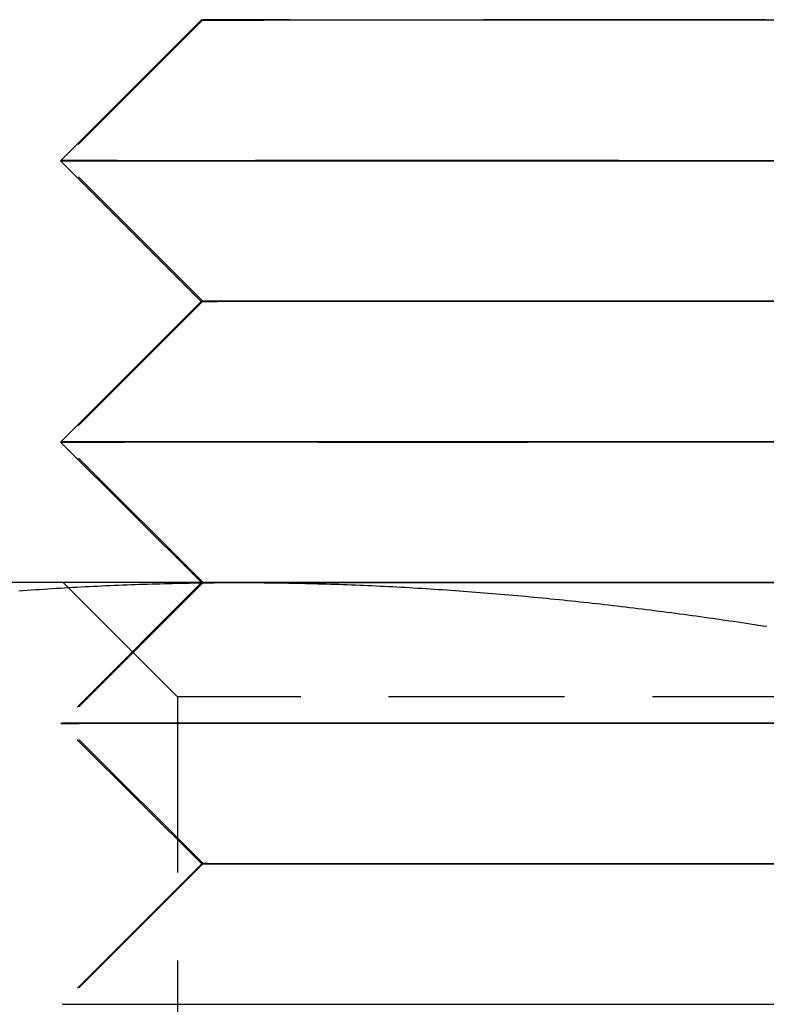
# Model space of a CAD drawing. Extents: x 199 to 1484, y 515 to 981.
# Drawn here: x 411 to 416, y 939 to 946 of the extents above; entities that cross this region are included whole.
import ezdxf

# ---------------------------------------------------------------- set-up
doc = ezdxf.new("R2010")
doc.units = 0
doc.header["$LTSCALE"] = 5
doc.linetypes.add('VERDECKT', pattern=[0.375, 0.25, -0.125])
doc.layers.get('0').update_dxf_attribs({"linetype": 'CONTINUOUS'})
doc.layers.add('STEMPEL', color=3, linetype='CONTINUOUS')

# ---------------------------------------------------------------- blocks, each defined once
blk = doc.blocks.new('A$CD0E175B0')
at = {"extrusion": (0, 1, -2e-16)}
for p, q in [((401.4612, 27.9995), (400.4621, 26.9986)), ((401.4747, 28.0016), (401.4727, 27.9996)), ((405.4747, 28.0027), (403.468, 28.0016)), ((405.4747, 28.0027), (403.4814, 28.0027)), ((405.4747, 28.0027), (407.4814, 28.0027)), ((401.4629, 25.9995), (400.4621, 26.9986)), ((401.4629, 25.9995), (400.4637, 24.9986)), ((401.4639, 24), (400.4637, 24.9986)), ((401.7314, 24), (397.9814, 24)), ((409.2314, 24), (401.7314, 24))]:
    blk.add_line(p, q, dxfattribs=at)
at = {"color": 1, "linetype": 'VERDECKT', "extrusion": (0, 1, -2e-16)}
for p, q in [((401.4727, 27.9996), (400.4749, 27.0013)), ((401.4752, 26.0016), (400.4749, 27.0013)), ((401.4752, 26.0016), (400.4755, 25.0013)), ((401.4629, 25.9995), (401.4629, 25.9995)), ((401.4757, 24.0016), (400.4755, 25.0013)), ((401.4645, 23.9995), (400.4653, 22.9987)), ((401.4757, 24.0016), (400.476, 23.0013)), ((401.2934, 23.188), (400.4814, 24)), ((401.4645, 23.9995), (401.4639, 24)), ((409.6694, 23.188), (401.2934, 23.188)), ((401.2934, 23.188), (401.2934, 14.812)), ((401.4661, 21.9995), (400.4653, 22.9986)), ((401.4763, 22.0016), (400.476, 23.0013)), ((401.4661, 21.9995), (400.4669, 20.9987)), ((401.4763, 22.0016), (400.4765, 21.0013))]:
    blk.add_line(p, q, dxfattribs=at)
for points in [[(405.639, 27.9987, 0), (405.475, 27.9987, 0), (405.311, 27.9986, 0), (405.147, 27.9986, 0), (404.983, 27.9985, 0), (404.821, 27.9985, 0), (404.66, 27.9985, 0), (404.499, 27.9985, 0), (404.341, 27.9984, 0), (404.185, 27.9984, 0), (404.03, 27.9984, 0), (403.878, 27.9984, 0), (403.729, 27.9984, 0), (403.583, 27.9984, 0), (403.44, 27.9984, 0), (403.3, 27.9984, 0), (403.164, 27.9984, 0), (403.031, 27.9984, 0), (402.903, 27.9984, 0), (402.779, 27.9984, 0), (402.66, 27.9984, 0), (402.545, 27.9985, 0), (402.436, 27.9985, 0), (402.331, 27.9985, 0), (402.232, 27.9986, 0), (402.138, 27.9986, 0), (402.049, 27.9986, 0), (401.967, 27.9987, 0), (401.89, 27.9987, 0), (401.819, 27.9988, 0), (401.754, 27.9988, 0), (401.696, 27.9989, 0), (401.644, 27.9989, 0), (401.598, 27.999, 0), (401.559, 27.9991, 0), (401.526, 27.9991, 0), (401.5, 27.9992, 0), (401.481, 27.9993, 0), (401.468, 27.9993, 0), (401.462, 27.9994, 0), (401.462, 27.9995, 0), (401.47, 27.9996, 0), (401.484, 27.9997, 0), (401.505, 27.9997, 0), (401.532, 27.9998, 0), (401.566, 27.9999, 0), (401.607, 28, 0), (401.654, 28.0001, 0), (401.707, 28.0002, 0), (401.767, 28.0002, 0), (401.833, 28.0003, 0), (401.905, 28.0004, 0), (401.983, 28.0005, 0), (402.066, 28.0006, 0), (402.156, 28.0007, 0), (402.251, 28.0008, 0), (402.352, 28.0009, 0), (402.457, 28.0009, 0), (402.568, 28.001, 0), (402.684, 28.0011, 0), (402.804, 28.0012, 0), (402.929, 28.0013, 0), (403.058, 28.0014, 0), (403.191, 28.0015, 0), (403.327, 28.0015, 0), (403.468, 28.0016, 0)], [(402.006, 28.0005, 0), (401.982, 28.0006, 0), (401.958, 28.0006, 0), (401.935, 28.0006, 0), (401.912, 28.0006, 0), (401.89, 28.0007, 0), (401.869, 28.0007, 0), (401.848, 28.0007, 0), (401.827, 28.0007, 0), (401.807, 28.0008, 0), (401.788, 28.0008, 0), (401.769, 28.0008, 0), (401.751, 28.0009, 0), (401.733, 28.0009, 0), (401.716, 28.0009, 0), (401.7, 28.0009, 0), (401.684, 28.001, 0), (401.669, 28.001, 0), (401.654, 28.001, 0), (401.639, 28.001, 0), (401.626, 28.0011, 0), (401.613, 28.0011, 0), (401.6, 28.0011, 0), (401.588, 28.0011, 0), (401.577, 28.0012, 0), (401.566, 28.0012, 0), (401.556, 28.0012, 0), (401.547, 28.0012, 0), (401.538, 28.0013, 0), (401.529, 28.0013, 0), (401.521, 28.0013, 0), (401.514, 28.0013, 0), (401.508, 28.0014, 0), (401.502, 28.0014, 0), (401.496, 28.0014, 0), (401.492, 28.0014, 0), (401.487, 28.0015, 0), (401.484, 28.0015, 0), (401.481, 28.0015, 0), (401.478, 28.0015, 0), (401.477, 28.0015, 0), (401.475, 28.0016, 0), (401.475, 28.0016, 0), (401.475, 28.0016, 0), (401.475, 28.0016, 0), (401.477, 28.0017, 0), (401.478, 28.0017, 0), (401.481, 28.0017, 0), (401.484, 28.0017, 0), (401.487, 28.0018, 0), (401.492, 28.0018, 0), (401.496, 28.0018, 0), (401.502, 28.0018, 0), (401.508, 28.0018, 0), (401.515, 28.0019, 0), (401.522, 28.0019, 0), (401.53, 28.0019, 0), (401.538, 28.0019, 0), (401.547, 28.0019, 0), (401.556, 28.002, 0), (401.567, 28.002, 0), (401.577, 28.002, 0), (401.589, 28.002, 0), (401.601, 28.002, 0), (401.613, 28.0021, 0), (401.626, 28.0021, 0), (401.64, 28.0021, 0), (401.654, 28.0021, 0), (401.669, 28.0021, 0), (401.684, 28.0021, 0), (401.7, 28.0022, 0), (401.717, 28.0022, 0), (401.734, 28.0022, 0), (401.752, 28.0022, 0), (401.77, 28.0022, 0), (401.789, 28.0022, 0), (401.808, 28.0023, 0), (401.828, 28.0023, 0), (401.848, 28.0023, 0), (401.869, 28.0023, 0), (401.891, 28.0023, 0), (401.913, 28.0023, 0), (401.935, 28.0024, 0), (401.959, 28.0024, 0), (401.982, 28.0024, 0), (402.006, 28.0024, 0), (402.031, 28.0024, 0), (402.056, 28.0024, 0), (402.082, 28.0024, 0), (402.108, 28.0024, 0), (402.135, 28.0025, 0), (402.162, 28.0025, 0), (402.19, 28.0025, 0), (402.218, 28.0025, 0), (402.247, 28.0025, 0), (402.276, 28.0025, 0), (402.306, 28.0025, 0), (402.336, 28.0025, 0), (402.367, 28.0025, 0), (402.398, 28.0025, 0), (402.43, 28.0026, 0), (402.462, 28.0026, 0), (402.494, 28.0026, 0), (402.527, 28.0026, 0), (402.561, 28.0026, 0), (402.594, 28.0026, 0), (402.629, 28.0026, 0), (402.663, 28.0026, 0), (402.698, 28.0026, 0), (402.734, 28.0026, 0), (402.77, 28.0026, 0), (402.806, 28.0026, 0), (402.843, 28.0026, 0), (402.88, 28.0026, 0), (402.918, 28.0027, 0), (402.956, 28.0027, 0), (402.994, 28.0027, 0), (403.033, 28.0027, 0), (403.072, 28.0027, 0), (403.111, 28.0027, 0), (403.151, 28.0027, 0), (403.191, 28.0027, 0), (403.232, 28.0027, 0), (403.272, 28.0027, 0), (403.314, 28.0027, 0), (403.355, 28.0027, 0), (403.397, 28.0027, 0), (403.439, 28.0027, 0), (403.481, 28.0027, 0)], [(405.598, 26.9977, 0), (405.475, 26.9977, 0), (405.352, 26.9976, 0), (405.229, 26.9976, 0), (405.106, 26.9976, 0), (404.983, 26.9975, 0), (404.861, 26.9975, 0), (404.739, 26.9975, 0), (404.618, 26.9975, 0), (404.497, 26.9974, 0), (404.376, 26.9974, 0), (404.257, 26.9974, 0), (404.138, 26.9974, 0), (404.019, 26.9974, 0), (403.902, 26.9974, 0), (403.786, 26.9973, 0), (403.67, 26.9973, 0), (403.556, 26.9973, 0), (403.443, 26.9973, 0), (403.331, 26.9973, 0), (403.22, 26.9973, 0), (403.111, 26.9973, 0), (403.003, 26.9973, 0), (402.897, 26.9973, 0), (402.792, 26.9973, 0), (402.689, 26.9973, 0), (402.588, 26.9973, 0), (402.488, 26.9973, 0), (402.39, 26.9973, 0), (402.294, 26.9973, 0), (402.2, 26.9974, 0), (402.108, 26.9974, 0), (402.018, 26.9974, 0), (401.929, 26.9974, 0), (401.844, 26.9974, 0), (401.76, 26.9974, 0), (401.678, 26.9975, 0), (401.599, 26.9975, 0), (401.522, 26.9975, 0), (401.448, 26.9975, 0), (401.376, 26.9976, 0), (401.306, 26.9976, 0), (401.239, 26.9976, 0), (401.174, 26.9976, 0), (401.113, 26.9977, 0), (401.053, 26.9977, 0), (400.997, 26.9977, 0), (400.943, 26.9978, 0), (400.891, 26.9978, 0), (400.843, 26.9979, 0), (400.797, 26.9979, 0), (400.754, 26.9979, 0), (400.714, 26.998, 0), (400.677, 26.998, 0), (400.643, 26.9981, 0), (400.612, 26.9981, 0), (400.583, 26.9982, 0), (400.558, 26.9982, 0), (400.536, 26.9983, 0), (400.516, 26.9983, 0), (400.499, 26.9984, 0), (400.486, 26.9984, 0), (400.475, 26.9985, 0), (400.468, 26.9985, 0), (400.464, 26.9986, 0), (400.462, 26.9986, 0)], [(405.574, 25.9987, 0), (405.475, 25.9987, 0), (405.377, 25.9986, 0), (405.278, 25.9986, 0), (405.18, 25.9986, 0), (405.082, 25.9986, 0), (404.984, 25.9985, 0), (404.887, 25.9985, 0), (404.789, 25.9985, 0), (404.693, 25.9985, 0), (404.596, 25.9985, 0), (404.501, 25.9985, 0), (404.405, 25.9984, 0), (404.311, 25.9984, 0), (404.217, 25.9984, 0), (404.124, 25.9984, 0), (404.032, 25.9984, 0), (403.94, 25.9984, 0), (403.85, 25.9984, 0), (403.76, 25.9984, 0), (403.672, 25.9984, 0), (403.584, 25.9984, 0), (403.498, 25.9984, 0), (403.413, 25.9984, 0), (403.329, 25.9984, 0), (403.247, 25.9984, 0), (403.165, 25.9984, 0), (403.086, 25.9984, 0), (403.007, 25.9984, 0), (402.93, 25.9984, 0), (402.855, 25.9984, 0), (402.781, 25.9984, 0), (402.709, 25.9984, 0), (402.639, 25.9984, 0), (402.57, 25.9985, 0), (402.503, 25.9985, 0), (402.438, 25.9985, 0), (402.374, 25.9985, 0), (402.313, 25.9985, 0), (402.253, 25.9986, 0), (402.195, 25.9986, 0), (402.14, 25.9986, 0), (402.086, 25.9986, 0), (402.034, 25.9986, 0), (401.985, 25.9987, 0), (401.937, 25.9987, 0), (401.892, 25.9987, 0), (401.849, 25.9988, 0), (401.808, 25.9988, 0), (401.769, 25.9988, 0), (401.732, 25.9989, 0), (401.698, 25.9989, 0), (401.666, 25.9989, 0), (401.636, 25.999, 0), (401.609, 25.999, 0), (401.583, 25.999, 0), (401.561, 25.9991, 0), (401.54, 25.9991, 0), (401.522, 25.9991, 0), (401.507, 25.9992, 0), (401.493, 25.9992, 0), (401.482, 25.9993, 0), (401.474, 25.9993, 0), (401.468, 25.9994, 0), (401.464, 25.9994, 0), (401.463, 25.9995, 0)], [(405.599, 24.9977, 0), (405.475, 24.9977, 0), (405.352, 24.9976, 0), (405.229, 24.9976, 0), (405.107, 24.9976, 0), (404.984, 24.9975, 0), (404.862, 24.9975, 0), (404.74, 24.9975, 0), (404.618, 24.9975, 0), (404.497, 24.9974, 0), (404.377, 24.9974, 0), (404.257, 24.9974, 0), (404.138, 24.9974, 0), (404.02, 24.9974, 0), (403.903, 24.9974, 0), (403.787, 24.9973, 0), (403.671, 24.9973, 0), (403.557, 24.9973, 0), (403.444, 24.9973, 0), (403.332, 24.9973, 0), (403.221, 24.9973, 0), (403.112, 24.9973, 0), (403.004, 24.9973, 0), (402.898, 24.9973, 0), (402.793, 24.9973, 0), (402.69, 24.9973, 0), (402.589, 24.9973, 0), (402.489, 24.9973, 0), (402.391, 24.9973, 0), (402.295, 24.9973, 0), (402.201, 24.9974, 0), (402.109, 24.9974, 0), (402.019, 24.9974, 0), (401.931, 24.9974, 0), (401.845, 24.9974, 0), (401.761, 24.9974, 0), (401.68, 24.9975, 0), (401.6, 24.9975, 0), (401.524, 24.9975, 0), (401.449, 24.9975, 0), (401.377, 24.9976, 0), (401.307, 24.9976, 0), (401.24, 24.9976, 0), (401.176, 24.9976, 0), (401.114, 24.9977, 0), (401.055, 24.9977, 0), (400.998, 24.9977, 0), (400.944, 24.9978, 0), (400.893, 24.9978, 0), (400.844, 24.9979, 0), (400.799, 24.9979, 0), (400.756, 24.9979, 0), (400.716, 24.998, 0), (400.679, 24.998, 0), (400.645, 24.9981, 0), (400.613, 24.9981, 0), (400.585, 24.9982, 0), (400.56, 24.9982, 0), (400.537, 24.9983, 0), (400.518, 24.9983, 0), (400.501, 24.9984, 0), (400.488, 24.9984, 0), (400.477, 24.9985, 0), (400.47, 24.9985, 0), (400.465, 24.9986, 0), (400.464, 24.9986, 0)], [(400.166, 23.9416, 0), (400.196, 23.9438, 0), (400.225, 23.9458, 0), (400.255, 23.9479, 0), (400.285, 23.9499, 0), (400.314, 23.9519, 0), (400.344, 23.9538, 0), (400.373, 23.9557, 0), (400.403, 23.9576, 0), (400.432, 23.9594, 0), (400.462, 23.9612, 0), (400.491, 23.9629, 0), (400.521, 23.9647, 0), (400.55, 23.9663, 0), (400.58, 23.968, 0), (400.609, 23.9696, 0), (400.639, 23.9711, 0), (400.668, 23.9726, 0), (400.698, 23.9741, 0), (400.727, 23.9755, 0), (400.757, 23.9769, 0), (400.786, 23.9783, 0), (400.816, 23.9796, 0), (400.846, 23.9809, 0), (400.875, 23.9821, 0), (400.905, 23.9833, 0), (400.934, 23.9845, 0), (400.964, 23.9856, 0), (400.993, 23.9867, 0), (401.023, 23.9877, 0), (401.052, 23.9887, 0), (401.082, 23.9896, 0), (401.111, 23.9905, 0), (401.141, 23.9914, 0), (401.17, 23.9922, 0), (401.2, 23.993, 0), (401.229, 23.9938, 0), (401.259, 23.9945, 0), (401.288, 23.9952, 0), (401.318, 23.9958, 0), (401.348, 23.9964, 0), (401.377, 23.9969, 0), (401.407, 23.9974, 0), (401.436, 23.9978, 0), (401.466, 23.9982, 0), (401.495, 23.9986, 0), (401.525, 23.9989, 0), (401.554, 23.9992, 0), (401.584, 23.9995, 0), (401.613, 23.9997, 0), (401.643, 23.9998, 0), (401.672, 23.9999, 0), (401.702, 24, 0), (401.731, 24, 0)], [(401.731, 24, 0), (401.761, 24, 0), (401.79, 23.9999, 0), (401.82, 23.9998, 0), (401.849, 23.9997, 0), (401.879, 23.9995, 0), (401.909, 23.9992, 0), (401.938, 23.9989, 0), (401.968, 23.9986, 0), (401.997, 23.9982, 0), (402.027, 23.9978, 0), (402.056, 23.9974, 0), (402.086, 23.9969, 0), (402.115, 23.9964, 0), (402.145, 23.9958, 0), (402.174, 23.9952, 0), (402.204, 23.9945, 0), (402.233, 23.9938, 0), (402.263, 23.993, 0), (402.292, 23.9922, 0), (402.322, 23.9914, 0), (402.351, 23.9905, 0), (402.381, 23.9896, 0), (402.411, 23.9887, 0), (402.44, 23.9877, 0), (402.47, 23.9867, 0), (402.499, 23.9856, 0), (402.529, 23.9845, 0), (402.558, 23.9833, 0), (402.588, 23.9821, 0), (402.617, 23.9809, 0), (402.647, 23.9796, 0), (402.676, 23.9783, 0), (402.706, 23.9769, 0), (402.735, 23.9755, 0), (402.765, 23.9741, 0), (402.794, 23.9726, 0), (402.824, 23.9711, 0), (402.853, 23.9696, 0), (402.883, 23.968, 0), (402.912, 23.9663, 0), (402.942, 23.9647, 0), (402.972, 23.9629, 0), (403.001, 23.9612, 0), (403.031, 23.9594, 0), (403.06, 23.9576, 0), (403.09, 23.9557, 0), (403.119, 23.9538, 0), (403.149, 23.9519, 0), (403.178, 23.9499, 0), (403.208, 23.9479, 0), (403.237, 23.9458, 0), (403.267, 23.9438, 0), (403.296, 23.9416, 0), (403.326, 23.9395, 0), (403.355, 23.9373, 0), (403.385, 23.935, 0), (403.414, 23.9328, 0), (403.444, 23.9304, 0), (403.473, 23.9281, 0), (403.503, 23.9257, 0), (403.533, 23.9233, 0), (403.562, 23.9208, 0), (403.592, 23.9183, 0), (403.621, 23.9158, 0), (403.651, 23.9132, 0), (403.68, 23.9106, 0), (403.71, 23.908, 0), (403.739, 23.9053, 0), (403.769, 23.9026, 0), (403.798, 23.8999, 0), (403.828, 23.8971, 0), (403.857, 23.8943, 0), (403.887, 23.8914, 0), (403.916, 23.8885, 0), (403.946, 23.8856, 0), (403.975, 23.8827, 0), (404.005, 23.8797, 0), (404.035, 23.8767, 0), (404.064, 23.8736, 0), (404.094, 23.8705, 0), (404.123, 23.8674, 0), (404.153, 23.8642, 0), (404.182, 23.861, 0), (404.212, 23.8578, 0), (404.241, 23.8546, 0), (404.271, 23.8513, 0), (404.3, 23.848, 0), (404.33, 23.8446, 0), (404.359, 23.8412, 0), (404.389, 23.8378, 0), (404.418, 23.8343, 0), (404.448, 23.8308, 0), (404.477, 23.8273, 0), (404.507, 23.8238, 0), (404.536, 23.8202, 0), (404.566, 23.8166, 0), (404.596, 23.8129, 0), (404.625, 23.8092, 0), (404.655, 23.8055, 0), (404.684, 23.8018, 0), (404.714, 23.798, 0), (404.743, 23.7942, 0), (404.773, 23.7903, 0), (404.802, 23.7865, 0), (404.832, 23.7826, 0), (404.861, 23.7786, 0), (404.891, 23.7747, 0), (404.92, 23.7707, 0), (404.95, 23.7666, 0), (404.979, 23.7626, 0), (405.009, 23.7585, 0), (405.038, 23.7544, 0), (405.068, 23.7502, 0), (405.098, 23.7461, 0), (405.127, 23.7419, 0), (405.157, 23.7376, 0), (405.186, 23.7334, 0), (405.216, 23.7291, 0), (405.245, 23.7247, 0), (405.275, 23.7204, 0), (405.304, 23.716, 0), (405.334, 23.7116, 0), (405.363, 23.7072, 0), (405.393, 23.7027, 0), (405.422, 23.6982, 0), (405.452, 23.6937, 0), (405.481, 23.6891, 0)]]:
    blk.add_polyline3d(points)
at = {"color": 1, "linetype": 'VERDECKT'}
for points in [[(405.504, 27.9987, 0), (405.424, 27.9987, 0), (405.345, 27.9987, 0), (405.265, 27.9987, 0), (405.185, 27.9988, 0), (405.105, 27.9988, 0), (405.026, 27.9988, 0), (404.947, 27.9988, 0), (404.868, 27.9989, 0), (404.789, 27.9989, 0), (404.711, 27.9989, 0), (404.632, 27.9989, 0), (404.555, 27.999, 0), (404.477, 27.999, 0), (404.4, 27.999, 0), (404.323, 27.9991, 0), (404.247, 27.9991, 0), (404.171, 27.9991, 0), (404.096, 27.9992, 0), (404.022, 27.9992, 0), (403.948, 27.9992, 0), (403.874, 27.9993, 0), (403.801, 27.9993, 0), (403.729, 27.9993, 0), (403.658, 27.9994, 0), (403.587, 27.9994, 0), (403.517, 27.9994, 0), (403.448, 27.9995, 0), (403.38, 27.9995, 0), (403.312, 27.9995, 0), (403.245, 27.9996, 0), (403.18, 27.9996, 0), (403.115, 27.9997, 0), (403.051, 27.9997, 0), (402.988, 27.9997, 0), (402.926, 27.9998, 0), (402.865, 27.9998, 0), (402.805, 27.9999, 0), (402.746, 27.9999, 0), (402.689, 27.9999, 0), (402.632, 28, 0), (402.576, 28, 0), (402.522, 28.0001, 0), (402.469, 28.0001, 0), (402.417, 28.0002, 0), (402.366, 28.0002, 0), (402.316, 28.0002, 0), (402.268, 28.0003, 0), (402.221, 28.0003, 0), (402.175, 28.0004, 0), (402.131, 28.0004, 0), (402.088, 28.0005, 0), (402.046, 28.0005, 0), (402.006, 28.0005, 0)], [(403.468, 28.0016, 0), (403.496, 28.0016, 0), (403.525, 28.0016, 0), (403.554, 28.0017, 0), (403.583, 28.0017, 0), (403.612, 28.0017, 0), (403.641, 28.0017, 0), (403.67, 28.0017, 0), (403.7, 28.0017, 0), (403.729, 28.0017, 0), (403.759, 28.0018, 0), (403.788, 28.0018, 0), (403.818, 28.0018, 0), (403.848, 28.0018, 0), (403.878, 28.0018, 0), (403.909, 28.0018, 0), (403.939, 28.0018, 0), (403.969, 28.0019, 0), (404, 28.0019, 0), (404.03, 28.0019, 0), (404.061, 28.0019, 0), (404.092, 28.0019, 0), (404.123, 28.0019, 0), (404.154, 28.0019, 0), (404.185, 28.0019, 0), (404.216, 28.002, 0), (404.247, 28.002, 0), (404.278, 28.002, 0), (404.31, 28.002, 0), (404.341, 28.002, 0), (404.373, 28.002, 0), (404.404, 28.002, 0), (404.436, 28.0021, 0), (404.468, 28.0021, 0), (404.499, 28.0021, 0), (404.531, 28.0021, 0), (404.563, 28.0021, 0), (404.595, 28.0021, 0), (404.627, 28.0021, 0), (404.66, 28.0021, 0), (404.692, 28.0021, 0), (404.724, 28.0022, 0), (404.756, 28.0022, 0), (404.789, 28.0022, 0), (404.821, 28.0022, 0), (404.853, 28.0022, 0), (404.886, 28.0022, 0), (404.918, 28.0022, 0), (404.951, 28.0022, 0), (404.983, 28.0022, 0), (405.016, 28.0023, 0), (405.049, 28.0023, 0), (405.081, 28.0023, 0), (405.114, 28.0023, 0), (405.147, 28.0023, 0), (405.179, 28.0023, 0), (405.212, 28.0023, 0), (405.245, 28.0023, 0), (405.278, 28.0023, 0), (405.311, 28.0023, 0), (405.343, 28.0024, 0), (405.376, 28.0024, 0), (405.409, 28.0024, 0), (405.442, 28.0024, 0), (405.475, 28.0024, 0), (405.507, 28.0024, 0)], [(403.481, 28.0027, 0), (403.536, 28.0027, 0), (403.592, 28.0027, 0), (403.648, 28.0027, 0), (403.705, 28.0027, 0), (403.761, 28.0027, 0), (403.819, 28.0027, 0), (403.877, 28.0027, 0), (403.935, 28.0027, 0), (403.993, 28.0027, 0), (404.052, 28.0027, 0), (404.112, 28.0027, 0), (404.171, 28.0026, 0), (404.231, 28.0026, 0), (404.291, 28.0026, 0), (404.352, 28.0026, 0), (404.413, 28.0026, 0), (404.474, 28.0026, 0), (404.535, 28.0026, 0), (404.597, 28.0026, 0), (404.659, 28.0026, 0), (404.721, 28.0026, 0), (404.783, 28.0026, 0), (404.845, 28.0025, 0), (404.908, 28.0025, 0), (404.971, 28.0025, 0), (405.034, 28.0025, 0), (405.097, 28.0025, 0), (405.16, 28.0025, 0), (405.223, 28.0025, 0), (405.286, 28.0024, 0), (405.349, 28.0024, 0), (405.412, 28.0024, 0), (405.476, 28.0024, 0), (405.539, 28.0024, 0)], [(400.462, 26.9986, 0), (400.463, 26.9987, 0), (400.465, 26.9987, 0), (400.468, 26.9988, 0), (400.473, 26.9988, 0), (400.479, 26.9988, 0), (400.486, 26.9989, 0), (400.495, 26.9989, 0), (400.505, 26.999, 0), (400.517, 26.999, 0), (400.529, 26.999, 0), (400.543, 26.9991, 0), (400.559, 26.9991, 0), (400.575, 26.9992, 0), (400.593, 26.9992, 0), (400.613, 26.9993, 0), (400.633, 26.9993, 0), (400.655, 26.9993, 0), (400.678, 26.9994, 0), (400.703, 26.9994, 0), (400.729, 26.9995, 0), (400.756, 26.9995, 0), (400.784, 26.9996, 0), (400.814, 26.9996, 0), (400.844, 26.9996, 0), (400.876, 26.9997, 0), (400.91, 26.9997, 0), (400.944, 26.9998, 0), (400.98, 26.9998, 0), (401.017, 26.9999, 0), (401.055, 26.9999, 0), (401.094, 27, 0), (401.135, 27, 0), (401.176, 27, 0), (401.219, 27.0001, 0), (401.263, 27.0001, 0), (401.308, 27.0002, 0), (401.354, 27.0002, 0), (401.401, 27.0003, 0), (401.45, 27.0003, 0), (401.499, 27.0003, 0), (401.549, 27.0004, 0), (401.601, 27.0004, 0), (401.653, 27.0005, 0), (401.707, 27.0005, 0), (401.762, 27.0006, 0), (401.817, 27.0006, 0), (401.874, 27.0006, 0), (401.931, 27.0007, 0), (401.99, 27.0007, 0), (402.049, 27.0008, 0), (402.11, 27.0008, 0), (402.171, 27.0009, 0), (402.233, 27.0009, 0), (402.296, 27.0009, 0), (402.36, 27.001, 0), (402.424, 27.001, 0), (402.49, 27.0011, 0), (402.556, 27.0011, 0), (402.623, 27.0011, 0), (402.691, 27.0012, 0), (402.76, 27.0012, 0), (402.829, 27.0013, 0), (402.899, 27.0013, 0), (402.97, 27.0013, 0), (403.041, 27.0014, 0), (403.113, 27.0014, 0), (403.186, 27.0015, 0), (403.259, 27.0015, 0), (403.333, 27.0015, 0), (403.407, 27.0016, 0), (403.482, 27.0016, 0), (403.558, 27.0016, 0), (403.634, 27.0017, 0), (403.71, 27.0017, 0), (403.787, 27.0017, 0), (403.864, 27.0018, 0), (403.942, 27.0018, 0), (404.021, 27.0018, 0), (404.099, 27.0019, 0), (404.178, 27.0019, 0), (404.258, 27.0019, 0), (404.337, 27.002, 0), (404.417, 27.002, 0), (404.498, 27.002, 0), (404.578, 27.002, 0), (404.659, 27.0021, 0), (404.74, 27.0021, 0), (404.821, 27.0021, 0), (404.903, 27.0022, 0), (404.984, 27.0022, 0), (405.066, 27.0022, 0), (405.148, 27.0022, 0), (405.23, 27.0023, 0), (405.312, 27.0023, 0), (405.394, 27.0023, 0), (405.476, 27.0023, 0), (405.558, 27.0023, 0)], [(405.561, 26.9976, 0), (405.4, 26.9977, 0), (405.239, 26.9977, 0), (405.079, 26.9978, 0), (404.919, 26.9978, 0), (404.759, 26.9979, 0), (404.6, 26.9979, 0), (404.442, 26.998, 0), (404.286, 26.9981, 0), (404.13, 26.9981, 0), (403.976, 26.9982, 0), (403.823, 26.9982, 0), (403.672, 26.9983, 0), (403.523, 26.9984, 0), (403.376, 26.9984, 0), (403.231, 26.9985, 0), (403.089, 26.9986, 0), (402.949, 26.9987, 0), (402.811, 26.9987, 0), (402.677, 26.9988, 0), (402.545, 26.9989, 0), (402.416, 26.999, 0), (402.29, 26.9991, 0), (402.168, 26.9991, 0), (402.049, 26.9992, 0), (401.934, 26.9993, 0), (401.822, 26.9994, 0), (401.714, 26.9995, 0), (401.61, 26.9996, 0), (401.51, 26.9996, 0), (401.415, 26.9997, 0), (401.323, 26.9998, 0), (401.236, 26.9999, 0), (401.152, 27, 0), (401.074, 27.0001, 0), (401, 27.0002, 0), (400.931, 27.0002, 0), (400.866, 27.0003, 0), (400.806, 27.0004, 0), (400.751, 27.0005, 0), (400.701, 27.0006, 0), (400.655, 27.0007, 0), (400.615, 27.0008, 0), (400.58, 27.0008, 0), (400.55, 27.0009, 0), (400.524, 27.001, 0), (400.504, 27.0011, 0), (400.49, 27.0012, 0), (400.48, 27.0012, 0), (400.475, 27.0013, 0), (400.476, 27.0014, 0), (400.482, 27.0015, 0), (400.493, 27.0015, 0), (400.509, 27.0016, 0), (400.53, 27.0017, 0), (400.556, 27.0017, 0), (400.588, 27.0018, 0), (400.624, 27.0019, 0), (400.666, 27.0019, 0), (400.712, 27.002, 0), (400.763, 27.002, 0), (400.82, 27.0021, 0), (400.881, 27.0021, 0), (400.946, 27.0022, 0), (401.017, 27.0022, 0), (401.092, 27.0023, 0), (401.172, 27.0023, 0), (401.256, 27.0024, 0), (401.344, 27.0024, 0), (401.437, 27.0025, 0), (401.534, 27.0025, 0), (401.635, 27.0025, 0), (401.739, 27.0025, 0), (401.848, 27.0026, 0), (401.961, 27.0026, 0), (402.077, 27.0026, 0), (402.197, 27.0026, 0), (402.32, 27.0026, 0), (402.446, 27.0027, 0), (402.576, 27.0027, 0), (402.708, 27.0027, 0), (402.843, 27.0027, 0), (402.981, 27.0027, 0)], [(402.981, 27.0027, 0), (403.053, 27.0027, 0), (403.125, 27.0027, 0), (403.197, 27.0027, 0), (403.271, 27.0027, 0), (403.344, 27.0027, 0), (403.419, 27.0027, 0), (403.494, 27.0027, 0), (403.569, 27.0027, 0), (403.645, 27.0027, 0), (403.722, 27.0026, 0), (403.799, 27.0026, 0), (403.876, 27.0026, 0), (403.954, 27.0026, 0), (404.032, 27.0026, 0), (404.111, 27.0026, 0), (404.19, 27.0026, 0), (404.269, 27.0026, 0), (404.349, 27.0026, 0), (404.429, 27.0026, 0), (404.509, 27.0025, 0), (404.59, 27.0025, 0), (404.671, 27.0025, 0), (404.752, 27.0025, 0), (404.833, 27.0025, 0), (404.914, 27.0025, 0), (404.996, 27.0024, 0), (405.078, 27.0024, 0), (405.159, 27.0024, 0), (405.241, 27.0024, 0), (405.323, 27.0024, 0), (405.405, 27.0023, 0), (405.487, 27.0023, 0)], [(401.463, 25.9995, 0), (401.463, 25.9995, 0), (401.465, 25.9995, 0), (401.468, 25.9995, 0), (401.471, 25.9996, 0), (401.476, 25.9996, 0), (401.482, 25.9996, 0), (401.489, 25.9997, 0), (401.497, 25.9997, 0), (401.506, 25.9997, 0), (401.516, 25.9998, 0), (401.527, 25.9998, 0), (401.54, 25.9998, 0), (401.553, 25.9999, 0), (401.567, 25.9999, 0), (401.583, 25.9999, 0), (401.599, 26, 0), (401.617, 26, 0), (401.635, 26, 0), (401.655, 26.0001, 0), (401.675, 26.0001, 0), (401.697, 26.0001, 0), (401.719, 26.0002, 0), (401.743, 26.0002, 0), (401.768, 26.0002, 0), (401.793, 26.0003, 0), (401.82, 26.0003, 0), (401.847, 26.0004, 0), (401.876, 26.0004, 0), (401.905, 26.0004, 0), (401.936, 26.0005, 0), (401.967, 26.0005, 0), (402, 26.0005, 0), (402.033, 26.0006, 0), (402.067, 26.0006, 0), (402.102, 26.0006, 0), (402.138, 26.0007, 0), (402.175, 26.0007, 0), (402.213, 26.0007, 0), (402.252, 26.0008, 0), (402.291, 26.0008, 0), (402.332, 26.0008, 0), (402.373, 26.0009, 0), (402.415, 26.0009, 0), (402.458, 26.0009, 0), (402.501, 26.001, 0), (402.546, 26.001, 0), (402.591, 26.0011, 0), (402.637, 26.0011, 0), (402.684, 26.0011, 0), (402.732, 26.0012, 0), (402.78, 26.0012, 0), (402.829, 26.0012, 0), (402.879, 26.0013, 0), (402.929, 26.0013, 0), (402.98, 26.0013, 0), (403.032, 26.0014, 0), (403.084, 26.0014, 0), (403.137, 26.0014, 0), (403.191, 26.0015, 0), (403.245, 26.0015, 0), (403.3, 26.0015, 0), (403.356, 26.0015, 0), (403.412, 26.0016, 0), (403.468, 26.0016, 0), (403.525, 26.0016, 0), (403.583, 26.0017, 0), (403.641, 26.0017, 0), (403.7, 26.0017, 0), (403.759, 26.0018, 0), (403.819, 26.0018, 0), (403.879, 26.0018, 0), (403.939, 26.0018, 0), (404, 26.0019, 0), (404.061, 26.0019, 0), (404.123, 26.0019, 0), (404.185, 26.0019, 0), (404.247, 26.002, 0), (404.31, 26.002, 0), (404.373, 26.002, 0), (404.436, 26.0021, 0), (404.5, 26.0021, 0), (404.563, 26.0021, 0), (404.628, 26.0021, 0), (404.692, 26.0021, 0), (404.756, 26.0022, 0), (404.821, 26.0022, 0), (404.886, 26.0022, 0), (404.951, 26.0022, 0), (405.016, 26.0023, 0), (405.081, 26.0023, 0), (405.147, 26.0023, 0), (405.212, 26.0023, 0), (405.278, 26.0023, 0), (405.343, 26.0024, 0), (405.409, 26.0024, 0), (405.475, 26.0024, 0), (405.54, 26.0024, 0)], [(405.568, 25.9986, 0), (405.439, 25.9987, 0), (405.31, 25.9987, 0), (405.181, 25.9988, 0), (405.053, 25.9988, 0), (404.925, 25.9988, 0), (404.797, 25.9989, 0), (404.67, 25.9989, 0), (404.544, 25.999, 0), (404.419, 25.999, 0), (404.296, 25.9991, 0), (404.173, 25.9991, 0), (404.052, 25.9992, 0), (403.932, 25.9992, 0), (403.814, 25.9993, 0), (403.697, 25.9993, 0), (403.583, 25.9994, 0), (403.47, 25.9995, 0), (403.36, 25.9995, 0), (403.251, 25.9996, 0), (403.145, 25.9996, 0), (403.042, 25.9997, 0), (402.941, 25.9998, 0), (402.842, 25.9998, 0), (402.747, 25.9999, 0), (402.654, 26, 0), (402.564, 26, 0), (402.477, 26.0001, 0), (402.393, 26.0002, 0), (402.313, 26.0002, 0), (402.235, 26.0003, 0), (402.161, 26.0004, 0), (402.091, 26.0004, 0), (402.024, 26.0005, 0), (401.961, 26.0006, 0), (401.901, 26.0007, 0), (401.845, 26.0007, 0), (401.793, 26.0008, 0), (401.744, 26.0009, 0), (401.7, 26.0009, 0), (401.659, 26.001, 0), (401.623, 26.0011, 0), (401.59, 26.0011, 0), (401.561, 26.0012, 0), (401.537, 26.0013, 0), (401.516, 26.0013, 0), (401.5, 26.0014, 0), (401.488, 26.0015, 0), (401.48, 26.0015, 0), (401.476, 26.0016, 0), (401.476, 26.0016, 0), (401.48, 26.0017, 0), (401.489, 26.0018, 0), (401.501, 26.0018, 0), (401.518, 26.0019, 0), (401.539, 26.0019, 0), (401.564, 26.002, 0), (401.593, 26.002, 0), (401.626, 26.0021, 0), (401.663, 26.0021, 0), (401.704, 26.0022, 0), (401.749, 26.0022, 0), (401.798, 26.0023, 0), (401.85, 26.0023, 0), (401.907, 26.0023, 0), (401.967, 26.0024, 0), (402.031, 26.0024, 0), (402.098, 26.0024, 0), (402.169, 26.0025, 0), (402.243, 26.0025, 0), (402.321, 26.0025, 0), (402.402, 26.0026, 0), (402.486, 26.0026, 0), (402.573, 26.0026, 0), (402.663, 26.0026, 0), (402.756, 26.0026, 0), (402.852, 26.0026, 0), (402.951, 26.0027, 0), (403.052, 26.0027, 0), (403.156, 26.0027, 0), (403.262, 26.0027, 0), (403.371, 26.0027, 0), (403.481, 26.0027, 0)], [(403.481, 26.0027, 0), (403.539, 26.0027, 0), (403.596, 26.0027, 0), (403.654, 26.0027, 0), (403.713, 26.0027, 0), (403.772, 26.0027, 0), (403.832, 26.0027, 0), (403.892, 26.0027, 0), (403.952, 26.0027, 0), (404.013, 26.0027, 0), (404.074, 26.0027, 0), (404.136, 26.0026, 0), (404.198, 26.0026, 0), (404.26, 26.0026, 0), (404.323, 26.0026, 0), (404.386, 26.0026, 0), (404.449, 26.0026, 0), (404.513, 26.0026, 0), (404.577, 26.0026, 0), (404.641, 26.0026, 0), (404.705, 26.0026, 0), (404.77, 26.0026, 0), (404.834, 26.0025, 0), (404.899, 26.0025, 0), (404.964, 26.0025, 0), (405.029, 26.0025, 0), (405.095, 26.0025, 0), (405.16, 26.0025, 0), (405.226, 26.0025, 0), (405.291, 26.0024, 0), (405.357, 26.0024, 0), (405.422, 26.0024, 0), (405.488, 26.0024, 0)], [(400.464, 24.9986, 0), (400.464, 24.9987, 0), (400.466, 24.9987, 0), (400.47, 24.9988, 0), (400.475, 24.9988, 0), (400.481, 24.9988, 0), (400.488, 24.9989, 0), (400.497, 24.9989, 0), (400.507, 24.999, 0), (400.518, 24.999, 0), (400.531, 24.999, 0), (400.545, 24.9991, 0), (400.56, 24.9991, 0), (400.577, 24.9992, 0), (400.595, 24.9992, 0), (400.614, 24.9993, 0), (400.635, 24.9993, 0), (400.657, 24.9993, 0), (400.68, 24.9994, 0), (400.705, 24.9994, 0), (400.73, 24.9995, 0), (400.757, 24.9995, 0), (400.786, 24.9996, 0), (400.815, 24.9996, 0), (400.846, 24.9996, 0), (400.878, 24.9997, 0), (400.911, 24.9997, 0), (400.946, 24.9998, 0), (400.981, 24.9998, 0), (401.018, 24.9999, 0), (401.056, 24.9999, 0), (401.096, 25, 0), (401.136, 25, 0), (401.178, 25, 0), (401.22, 25.0001, 0), (401.264, 25.0001, 0), (401.309, 25.0002, 0), (401.355, 25.0002, 0), (401.403, 25.0003, 0), (401.451, 25.0003, 0), (401.5, 25.0003, 0), (401.551, 25.0004, 0), (401.602, 25.0004, 0), (401.655, 25.0005, 0), (401.708, 25.0005, 0), (401.763, 25.0006, 0), (401.819, 25.0006, 0), (401.875, 25.0006, 0), (401.933, 25.0007, 0), (401.991, 25.0007, 0), (402.05, 25.0008, 0), (402.111, 25.0008, 0), (402.172, 25.0009, 0), (402.234, 25.0009, 0), (402.297, 25.0009, 0), (402.361, 25.001, 0), (402.426, 25.001, 0), (402.491, 25.0011, 0), (402.557, 25.0011, 0), (402.624, 25.0011, 0), (402.692, 25.0012, 0), (402.761, 25.0012, 0), (402.83, 25.0013, 0), (402.9, 25.0013, 0), (402.971, 25.0013, 0), (403.042, 25.0014, 0), (403.114, 25.0014, 0), (403.187, 25.0015, 0), (403.26, 25.0015, 0), (403.334, 25.0015, 0), (403.408, 25.0016, 0), (403.483, 25.0016, 0), (403.558, 25.0016, 0), (403.634, 25.0017, 0), (403.711, 25.0017, 0), (403.788, 25.0017, 0), (403.865, 25.0018, 0), (403.943, 25.0018, 0), (404.021, 25.0018, 0), (404.1, 25.0019, 0), (404.179, 25.0019, 0), (404.259, 25.0019, 0), (404.338, 25.002, 0), (404.418, 25.002, 0), (404.498, 25.002, 0), (404.579, 25.002, 0), (404.66, 25.0021, 0), (404.741, 25.0021, 0), (404.822, 25.0021, 0), (404.903, 25.0022, 0), (404.985, 25.0022, 0), (405.067, 25.0022, 0), (405.148, 25.0022, 0), (405.23, 25.0023, 0), (405.312, 25.0023, 0), (405.394, 25.0023, 0), (405.476, 25.0023, 0), (405.558, 25.0023, 0)], [(405.57, 24.9976, 0), (405.409, 24.9977, 0), (405.248, 24.9977, 0), (405.087, 24.9978, 0), (404.927, 24.9978, 0), (404.767, 24.9979, 0), (404.608, 24.9979, 0), (404.45, 24.998, 0), (404.293, 24.9981, 0), (404.137, 24.9981, 0), (403.983, 24.9982, 0), (403.83, 24.9982, 0), (403.679, 24.9983, 0), (403.53, 24.9984, 0), (403.383, 24.9984, 0), (403.238, 24.9985, 0), (403.095, 24.9986, 0), (402.955, 24.9987, 0), (402.817, 24.9987, 0), (402.682, 24.9988, 0), (402.55, 24.9989, 0), (402.421, 24.999, 0), (402.296, 24.9991, 0), (402.173, 24.9991, 0), (402.054, 24.9992, 0), (401.939, 24.9993, 0), (401.827, 24.9994, 0), (401.719, 24.9995, 0), (401.614, 24.9996, 0), (401.514, 24.9996, 0), (401.418, 24.9997, 0), (401.326, 24.9998, 0), (401.239, 24.9999, 0), (401.156, 25, 0), (401.077, 25.0001, 0), (401.003, 25.0002, 0), (400.933, 25.0002, 0), (400.868, 25.0003, 0), (400.808, 25.0004, 0), (400.753, 25.0005, 0), (400.702, 25.0006, 0), (400.657, 25.0007, 0), (400.617, 25.0008, 0), (400.581, 25.0008, 0), (400.551, 25.0009, 0), (400.526, 25.001, 0), (400.505, 25.0011, 0), (400.49, 25.0012, 0), (400.481, 25.0012, 0), (400.476, 25.0013, 0), (400.476, 25.0014, 0), (400.482, 25.0015, 0), (400.493, 25.0015, 0), (400.509, 25.0016, 0), (400.53, 25.0017, 0), (400.556, 25.0017, 0), (400.588, 25.0018, 0), (400.624, 25.0019, 0), (400.665, 25.0019, 0), (400.712, 25.002, 0), (400.763, 25.002, 0), (400.819, 25.0021, 0), (400.88, 25.0021, 0), (400.946, 25.0022, 0), (401.016, 25.0022, 0), (401.092, 25.0023, 0), (401.171, 25.0023, 0), (401.255, 25.0024, 0), (401.344, 25.0024, 0), (401.436, 25.0025, 0), (401.533, 25.0025, 0), (401.634, 25.0025, 0), (401.739, 25.0025, 0), (401.848, 25.0026, 0), (401.96, 25.0026, 0), (402.077, 25.0026, 0), (402.196, 25.0026, 0), (402.319, 25.0026, 0), (402.446, 25.0027, 0), (402.575, 25.0027, 0), (402.708, 25.0027, 0), (402.843, 25.0027, 0), (402.981, 25.0027, 0)], [(402.981, 25.0027, 0), (403.053, 25.0027, 0), (403.125, 25.0027, 0), (403.197, 25.0027, 0), (403.271, 25.0027, 0), (403.344, 25.0027, 0), (403.419, 25.0027, 0), (403.494, 25.0027, 0), (403.569, 25.0027, 0), (403.645, 25.0027, 0), (403.722, 25.0026, 0), (403.799, 25.0026, 0), (403.876, 25.0026, 0), (403.954, 25.0026, 0), (404.032, 25.0026, 0), (404.111, 25.0026, 0), (404.19, 25.0026, 0), (404.269, 25.0026, 0), (404.349, 25.0026, 0), (404.429, 25.0026, 0), (404.509, 25.0025, 0), (404.59, 25.0025, 0), (404.67, 25.0025, 0), (404.751, 25.0025, 0), (404.833, 25.0025, 0), (404.914, 25.0025, 0), (404.996, 25.0024, 0), (405.077, 25.0024, 0), (405.159, 25.0024, 0), (405.241, 25.0024, 0), (405.323, 25.0024, 0), (405.405, 25.0023, 0), (405.487, 25.0023, 0)], [(405.6, 23.9987, 0), (405.46, 23.9987, 0), (405.32, 23.9986, 0), (405.181, 23.9986, 0), (405.041, 23.9986, 0), (404.903, 23.9985, 0), (404.765, 23.9985, 0), (404.627, 23.9985, 0), (404.491, 23.9985, 0), (404.356, 23.9984, 0), (404.223, 23.9984, 0), (404.091, 23.9984, 0), (403.96, 23.9984, 0), (403.832, 23.9984, 0), (403.705, 23.9984, 0), (403.581, 23.9984, 0), (403.459, 23.9984, 0), (403.339, 23.9984, 0), (403.222, 23.9984, 0), (403.108, 23.9984, 0), (402.996, 23.9984, 0), (402.888, 23.9984, 0), (402.782, 23.9984, 0), (402.68, 23.9984, 0), (402.582, 23.9985, 0), (402.487, 23.9985, 0), (402.395, 23.9985, 0), (402.308, 23.9985, 0), (402.224, 23.9986, 0), (402.144, 23.9986, 0), (402.068, 23.9986, 0), (401.996, 23.9987, 0), (401.929, 23.9987, 0), (401.866, 23.9987, 0), (401.807, 23.9988, 0), (401.753, 23.9988, 0), (401.703, 23.9989, 0), (401.658, 23.9989, 0), (401.617, 23.999, 0), (401.581, 23.999, 0), (401.55, 23.9991, 0), (401.524, 23.9992, 0), (401.502, 23.9992, 0), (401.485, 23.9993, 0), (401.474, 23.9993, 0), (401.467, 23.9994, 0), (401.464, 23.9995, 0), (401.467, 23.9995, 0), (401.475, 23.9996, 0), (401.487, 23.9997, 0), (401.505, 23.9997, 0), (401.527, 23.9998, 0), (401.554, 23.9999, 0), (401.586, 23.9999, 0), (401.622, 24, 0), (401.663, 24.0001, 0), (401.709, 24.0002, 0), (401.759, 24.0002, 0), (401.814, 24.0003, 0), (401.873, 24.0004, 0), (401.937, 24.0005, 0), (402.005, 24.0005, 0), (402.077, 24.0006, 0), (402.154, 24.0007, 0), (402.234, 24.0008, 0), (402.319, 24.0008, 0), (402.407, 24.0009, 0), (402.499, 24.001, 0), (402.594, 24.0011, 0), (402.693, 24.0011, 0), (402.796, 24.0012, 0), (402.901, 24.0013, 0), (403.01, 24.0013, 0), (403.122, 24.0014, 0), (403.237, 24.0015, 0), (403.354, 24.0015, 0), (403.474, 24.0016, 0), (403.596, 24.0017, 0), (403.721, 24.0017, 0), (403.848, 24.0018, 0), (403.977, 24.0019, 0), (404.107, 24.0019, 0), (404.24, 24.002, 0), (404.373, 24.002, 0), (404.508, 24.0021, 0), (404.645, 24.0021, 0), (404.782, 24.0022, 0), (404.92, 24.0022, 0), (405.059, 24.0023, 0), (405.198, 24.0023, 0), (405.338, 24.0024, 0), (405.478, 24.0024, 0)], [(403.481, 24.0027, 0), (403.654, 24.0027, 0), (403.832, 24.0027, 0), (404.013, 24.0027, 0), (404.198, 24.0026, 0), (404.386, 24.0026, 0), (404.576, 24.0026, 0), (404.769, 24.0026, 0), (404.963, 24.0025, 0), (405.159, 24.0025, 0), (405.356, 24.0024, 0), (405.553, 24.0024, 0)], [(405.618, 23.9986, 0), (405.421, 23.9987, 0), (405.225, 23.9987, 0), (405.029, 23.9988, 0), (404.834, 23.9989, 0), (404.64, 23.9989, 0), (404.449, 23.999, 0), (404.26, 23.9991, 0), (404.074, 23.9992, 0), (403.892, 23.9992, 0), (403.713, 23.9993, 0), (403.538, 23.9994, 0), (403.369, 23.9995, 0), (403.204, 23.9996, 0), (403.045, 23.9997, 0), (402.892, 23.9998, 0), (402.745, 23.9999, 0), (402.605, 24, 0), (402.471, 24.0001, 0), (402.345, 24.0002, 0), (402.226, 24.0003, 0), (402.116, 24.0004, 0), (402.013, 24.0005, 0), (401.919, 24.0006, 0), (401.833, 24.0007, 0), (401.756, 24.0008, 0), (401.689, 24.001, 0), (401.63, 24.0011, 0), (401.581, 24.0012, 0), (401.541, 24.0013, 0), (401.51, 24.0014, 0), (401.489, 24.0015, 0), (401.478, 24.0015, 0), (401.476, 24.0016, 0), (401.484, 24.0017, 0), (401.502, 24.0018, 0), (401.529, 24.0019, 0), (401.566, 24.002, 0), (401.612, 24.0021, 0), (401.668, 24.0021, 0), (401.733, 24.0022, 0), (401.807, 24.0023, 0), (401.889, 24.0023, 0), (401.981, 24.0024, 0), (402.081, 24.0024, 0), (402.189, 24.0025, 0), (402.305, 24.0025, 0), (402.428, 24.0026, 0), (402.559, 24.0026, 0), (402.697, 24.0026, 0), (402.842, 24.0026, 0), (402.993, 24.0027, 0), (403.151, 24.0027, 0), (403.313, 24.0027, 0), (403.481, 24.0027, 0)], [(405.558, 22.9977, 0), (405.312, 22.9976, 0), (405.067, 22.9976, 0), (404.822, 22.9975, 0), (404.579, 22.9975, 0), (404.338, 22.9974, 0), (404.1, 22.9974, 0), (403.865, 22.9974, 0), (403.634, 22.9973, 0), (403.408, 22.9973, 0), (403.187, 22.9973, 0), (402.971, 22.9973, 0), (402.761, 22.9973, 0), (402.557, 22.9973, 0), (402.361, 22.9973, 0), (402.172, 22.9974, 0), (401.991, 22.9974, 0), (401.819, 22.9974, 0), (401.655, 22.9975, 0), (401.501, 22.9975, 0), (401.356, 22.9976, 0), (401.221, 22.9976, 0), (401.096, 22.9977, 0), (400.982, 22.9978, 0), (400.879, 22.9978, 0), (400.786, 22.9979, 0), (400.705, 22.998, 0), (400.636, 22.9981, 0), (400.578, 22.9982, 0), (400.532, 22.9983, 0), (400.498, 22.9984, 0), (400.476, 22.9985, 0), (400.466, 22.9986, 0), (400.468, 22.9987, 0), (400.482, 22.9988, 0), (400.508, 22.999, 0), (400.546, 22.9991, 0), (400.596, 22.9992, 0), (400.658, 22.9993, 0), (400.731, 22.9995, 0), (400.816, 22.9996, 0), (400.912, 22.9997, 0), (401.019, 22.9999, 0), (401.137, 23, 0), (401.265, 23.0001, 0), (401.403, 23.0003, 0), (401.551, 23.0004, 0), (401.709, 23.0005, 0), (401.875, 23.0006, 0), (402.051, 23.0008, 0), (402.234, 23.0009, 0), (402.426, 23.001, 0), (402.624, 23.0011, 0), (402.83, 23.0013, 0), (403.042, 23.0014, 0), (403.26, 23.0015, 0), (403.483, 23.0016, 0), (403.711, 23.0017, 0), (403.943, 23.0018, 0), (404.179, 23.0019, 0), (404.418, 23.002, 0), (404.66, 23.0021, 0), (404.903, 23.0022, 0), (405.148, 23.0022, 0), (405.394, 23.0023, 0), (405.64, 23.0024, 0)], [(402.981, 23.0027, 0), (403.197, 23.0027, 0), (403.419, 23.0027, 0), (403.645, 23.0027, 0), (403.876, 23.0026, 0), (404.111, 23.0026, 0), (404.349, 23.0026, 0), (404.59, 23.0025, 0), (404.833, 23.0025, 0), (405.077, 23.0024, 0), (405.323, 23.0024, 0), (405.569, 23.0023, 0)], [(405.651, 22.9976, 0), (405.405, 22.9977, 0), (405.159, 22.9978, 0), (404.914, 22.9978, 0), (404.671, 22.9979, 0), (404.429, 22.998, 0), (404.19, 22.9981, 0), (403.954, 22.9982, 0), (403.722, 22.9983, 0), (403.494, 22.9984, 0), (403.271, 22.9985, 0), (403.053, 22.9986, 0), (402.841, 22.9987, 0), (402.635, 22.9988, 0), (402.436, 22.999, 0), (402.245, 22.9991, 0), (402.061, 22.9992, 0), (401.886, 22.9993, 0), (401.719, 22.9995, 0), (401.562, 22.9996, 0), (401.414, 22.9997, 0), (401.275, 22.9999, 0), (401.147, 23, 0), (401.03, 23.0001, 0), (400.923, 23.0003, 0), (400.827, 23.0004, 0), (400.742, 23.0005, 0), (400.669, 23.0006, 0), (400.607, 23.0008, 0), (400.557, 23.0009, 0), (400.519, 23.001, 0), (400.493, 23.0011, 0), (400.479, 23.0013, 0), (400.477, 23.0014, 0), (400.487, 23.0015, 0), (400.509, 23.0016, 0), (400.543, 23.0017, 0), (400.589, 23.0018, 0), (400.647, 23.0019, 0), (400.716, 23.002, 0), (400.797, 23.0021, 0), (400.889, 23.0022, 0), (400.993, 23.0022, 0), (401.107, 23.0023, 0), (401.232, 23.0024, 0), (401.367, 23.0024, 0), (401.511, 23.0025, 0), (401.666, 23.0025, 0), (401.83, 23.0026, 0), (402.002, 23.0026, 0), (402.183, 23.0026, 0), (402.372, 23.0027, 0), (402.568, 23.0027, 0), (402.771, 23.0027, 0), (402.981, 23.0027, 0)], [(405.542, 21.9987, 0), (405.345, 21.9986, 0), (405.149, 21.9986, 0), (404.953, 21.9985, 0), (404.758, 21.9985, 0), (404.566, 21.9985, 0), (404.375, 21.9984, 0), (404.187, 21.9984, 0), (404.002, 21.9984, 0), (403.821, 21.9984, 0), (403.644, 21.9984, 0), (403.471, 21.9984, 0), (403.303, 21.9984, 0), (403.14, 21.9984, 0), (402.983, 21.9984, 0), (402.832, 21.9984, 0), (402.687, 21.9984, 0), (402.549, 21.9985, 0), (402.418, 21.9985, 0), (402.295, 21.9985, 0), (402.179, 21.9986, 0), (402.071, 21.9986, 0), (401.971, 21.9987, 0), (401.88, 21.9987, 0), (401.797, 21.9988, 0), (401.723, 21.9989, 0), (401.658, 21.9989, 0), (401.603, 21.999, 0), (401.556, 21.9991, 0), (401.52, 21.9992, 0), (401.492, 21.9992, 0), (401.475, 21.9993, 0), (401.467, 21.9994, 0), (401.468, 21.9995, 0), (401.479, 21.9996, 0), (401.5, 21.9997, 0), (401.531, 21.9998, 0), (401.571, 21.9999, 0), (401.62, 22, 0), (401.679, 22.0001, 0), (401.747, 22.0002, 0), (401.824, 22.0003, 0), (401.909, 22.0004, 0), (402.003, 22.0005, 0), (402.106, 22.0006, 0), (402.217, 22.0007, 0), (402.335, 22.0008, 0), (402.461, 22.001, 0), (402.595, 22.0011, 0), (402.735, 22.0012, 0), (402.882, 22.0013, 0), (403.035, 22.0014, 0), (403.194, 22.0015, 0), (403.359, 22.0015, 0), (403.528, 22.0016, 0), (403.703, 22.0017, 0), (403.881, 22.0018, 0), (404.064, 22.0019, 0), (404.25, 22.002, 0), (404.438, 22.0021, 0), (404.63, 22.0021, 0), (404.823, 22.0022, 0), (405.018, 22.0023, 0), (405.214, 22.0023, 0), (405.411, 22.0024, 0), (405.607, 22.0024, 0)], [(403.481, 22.0027, 0), (403.654, 22.0027, 0), (403.831, 22.0027, 0), (404.013, 22.0027, 0), (404.197, 22.0026, 0), (404.385, 22.0026, 0), (404.576, 22.0026, 0), (404.769, 22.0026, 0), (404.963, 22.0025, 0), (405.159, 22.0025, 0), (405.355, 22.0024, 0), (405.552, 22.0024, 0)], [(405.618, 21.9986, 0), (405.421, 21.9987, 0), (405.224, 21.9987, 0), (405.028, 21.9988, 0), (404.833, 21.9989, 0), (404.64, 21.9989, 0), (404.449, 21.999, 0), (404.26, 21.9991, 0), (404.074, 21.9992, 0), (403.891, 21.9992, 0), (403.713, 21.9993, 0), (403.538, 21.9994, 0), (403.369, 21.9995, 0), (403.204, 21.9996, 0), (403.045, 21.9997, 0), (402.892, 21.9998, 0), (402.745, 21.9999, 0), (402.605, 22, 0), (402.471, 22.0001, 0), (402.345, 22.0002, 0), (402.227, 22.0003, 0), (402.116, 22.0004, 0), (402.014, 22.0005, 0), (401.919, 22.0006, 0), (401.834, 22.0007, 0), (401.757, 22.0008, 0), (401.689, 22.001, 0), (401.63, 22.0011, 0), (401.581, 22.0012, 0), (401.541, 22.0013, 0), (401.511, 22.0014, 0), (401.49, 22.0015, 0), (401.478, 22.0015, 0), (401.477, 22.0016, 0), (401.485, 22.0017, 0), (401.503, 22.0018, 0), (401.53, 22.0019, 0), (401.567, 22.002, 0), (401.613, 22.0021, 0), (401.669, 22.0021, 0), (401.733, 22.0022, 0), (401.807, 22.0023, 0), (401.89, 22.0023, 0), (401.981, 22.0024, 0), (402.081, 22.0024, 0), (402.189, 22.0025, 0), (402.305, 22.0025, 0), (402.429, 22.0026, 0), (402.56, 22.0026, 0), (402.698, 22.0026, 0), (402.842, 22.0026, 0), (402.993, 22.0027, 0), (403.151, 22.0027, 0), (403.313, 22.0027, 0), (403.481, 22.0027, 0)], [(402.831, 21.0013, 0), (403.043, 21.0014, 0), (403.261, 21.0015, 0), (403.484, 21.0016, 0), (403.712, 21.0017, 0), (403.944, 21.0018, 0), (404.18, 21.0019, 0), (404.419, 21.002, 0), (404.66, 21.0021, 0), (404.904, 21.0022, 0), (405.149, 21.0022, 0), (405.395, 21.0023, 0), (405.64, 21.0024, 0), (405.886, 21.0024, 0), (406.13, 21.0025, 0), (406.373, 21.0025, 0), (406.614, 21.0026, 0), (406.852, 21.0026, 0), (407.087, 21.0026, 0), (407.318, 21.0027, 0), (407.544, 21.0027, 0), (407.765, 21.0027, 0), (407.981, 21.0027, 0)], [(402.981, 21.0027, 0), (403.197, 21.0027, 0), (403.419, 21.0027, 0), (403.645, 21.0027, 0), (403.876, 21.0026, 0), (404.111, 21.0026, 0), (404.349, 21.0026, 0), (404.589, 21.0025, 0), (404.832, 21.0025, 0), (405.077, 21.0024, 0), (405.322, 21.0024, 0), (405.568, 21.0023, 0), (405.814, 21.0022, 0), (406.059, 21.0022, 0), (406.302, 21.0021, 0), (406.544, 21.002, 0), (406.783, 21.0019, 0), (407.019, 21.0018, 0), (407.251, 21.0017, 0), (407.479, 21.0016, 0), (407.702, 21.0015, 0), (407.92, 21.0014, 0), (408.132, 21.0013, 0)], [(400.479, 21.0013, 0), (400.477, 21.0014, 0), (400.487, 21.0015, 0), (400.509, 21.0016, 0), (400.543, 21.0017, 0), (400.589, 21.0018, 0), (400.647, 21.0019, 0), (400.717, 21.002, 0), (400.798, 21.0021, 0), (400.89, 21.0022, 0), (400.993, 21.0022, 0), (401.107, 21.0023, 0), (401.232, 21.0024, 0), (401.367, 21.0024, 0), (401.512, 21.0025, 0), (401.666, 21.0025, 0), (401.83, 21.0026, 0), (402.002, 21.0026, 0), (402.183, 21.0026, 0), (402.372, 21.0027, 0), (402.568, 21.0027, 0), (402.772, 21.0027, 0), (402.981, 21.0027, 0)]]:
    blk.add_polyline3d(points, dxfattribs=at)

msp = doc.modelspace()

# ---------------------------------------------------------------- block references
at = {"layer": 'STEMPEL'}
msp.add_blockref('A$CD0E175B0', (10.7665, 918.3363), dxfattribs=at)

doc.saveas('drawing.dxf')
